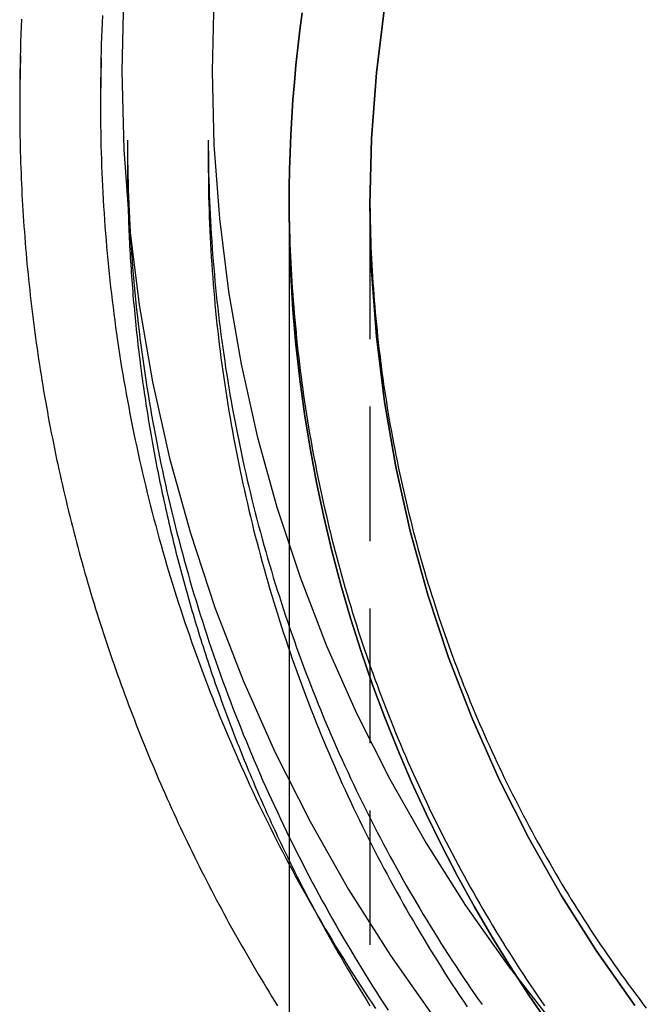
# Model space of a CAD drawing. Extents: x 41 to 266, y 19 to 270.
# Drawn here: x 203 to 214, y 222 to 240 of the extents above; entities that cross this region are included whole.
import ezdxf

# ---------------------------------------------------------------- set-up
doc = ezdxf.new("R2010")
doc.units = 0
doc.header["$LTSCALE"] = 10
doc.linetypes.add('VERDECKT', pattern=[0.375, 0.25, -0.125])
doc.layers.get('0').update_dxf_attribs({"linetype": 'CONTINUOUS'})
doc.layers.add('STEMPEL', color=3, linetype='CONTINUOUS')

# ---------------------------------------------------------------- blocks, each defined once
blk = doc.blocks.new('A$C823FA6ED')
at = {"extrusion": (-2e-16, 1, -2e-16)}
for p, q in [((-105.8036, 50.174), (-105.8036, 49.9857)), ((-103.8036, 49.3305), (-103.8036, 48.907)), ((-100.8036, 48.3556), (-100.8036, 48.1339)), ((-100.8036, 48.1339), (-100.8036, 11.684))]:
    blk.add_line(p, q, dxfattribs=at)
at = {"color": 1, "linetype": 'VERDECKT', "extrusion": (-2e-16, 1, -2e-16)}
for p, q in [((-104.3036, 50.174), (-104.3036, 49.9428)), ((-105.8036, 49.9857), (-105.8036, 49.9429)), ((-102.3036, 49.3305), (-102.3036, 48.907)), ((-99.3036, 48.3556), (-99.3036, 48.1339)), ((-99.3036, 48.1339), (-99.3036, 11.684))]:
    blk.add_line(p, q, dxfattribs=at)
for points in [[(-105.772, 51.5817, 0), (-105.778, 51.441, 0), (-105.783, 51.3003, 0), (-105.788, 51.1595, 0), (-105.792, 51.0188, 0), (-105.796, 50.878, 0), (-105.798, 50.7372, 0), (-105.801, 50.5964, 0), (-105.802, 50.4556, 0), (-105.803, 50.3148, 0), (-105.804, 50.174, 0)], [(-100.804, 48.1339, 0), (-100.802, 48.4587, 0), (-100.796, 48.7834, 0), (-100.786, 49.108, 0), (-100.772, 49.4324, 0), (-100.754, 49.7567, 0), (-100.732, 50.0807, 0), (-100.706, 50.4044, 0), (-100.676, 50.7278, 0), (-100.642, 51.0508, 0), (-100.604, 51.3734, 0), (-100.562, 51.6954, 0)], [(-100.562, 51.6954, 0), (-100.604, 51.3734, 0), (-100.642, 51.0508, 0), (-100.676, 50.7278, 0), (-100.706, 50.4044, 0), (-100.732, 50.0807, 0), (-100.754, 49.7567, 0), (-100.772, 49.4324, 0), (-100.786, 49.108, 0), (-100.796, 48.7834, 0), (-100.802, 48.4587, 0), (-100.804, 48.1339, 0)], [(-105.789, 50.9041, 0), (-105.792, 50.805, 0), (-105.794, 50.7057, 0), (-105.797, 50.6065, 0), (-105.798, 50.5073, 0), (-105.8, 50.4081, 0), (-105.801, 50.3089, 0), (-105.802, 50.2096, 0), (-105.803, 50.1104, 0), (-105.803, 50.0112, 0), (-105.803, 49.9119, 0), (-105.803, 49.8127, 0), (-105.803, 49.7135, 0), (-105.802, 49.6142, 0), (-105.801, 49.515, 0), (-105.799, 49.4158, 0), (-105.797, 49.3166, 0), (-105.795, 49.2174, 0), (-105.793, 49.1182, 0), (-105.79, 49.019, 0), (-105.787, 48.9198, 0), (-105.783, 48.8206, 0), (-105.78, 48.7214, 0), (-105.776, 48.6223, 0), (-105.771, 48.5231, 0), (-105.767, 48.424, 0), (-105.762, 48.3249, 0), (-105.756, 48.2258, 0), (-105.751, 48.1267, 0), (-105.745, 48.0277, 0), (-105.739, 47.9286, 0), (-105.732, 47.8296, 0), (-105.725, 47.7306, 0), (-105.718, 47.6316, 0), (-105.711, 47.5327, 0), (-105.703, 47.4338, 0), (-105.695, 47.3349, 0), (-105.686, 47.236, 0), (-105.678, 47.1371, 0), (-105.669, 47.0383, 0), (-105.659, 46.9395, 0), (-105.65, 46.8407, 0), (-105.64, 46.742, 0), (-105.63, 46.6433, 0), (-105.619, 46.5446, 0), (-105.608, 46.446, 0), (-105.597, 46.3474, 0), (-105.585, 46.2488, 0), (-105.574, 46.1503, 0), (-105.562, 46.0518, 0), (-105.549, 45.9533, 0), (-105.536, 45.8549, 0), (-105.523, 45.7566, 0), (-105.51, 45.6582, 0), (-105.496, 45.5599, 0), (-105.482, 45.4617, 0), (-105.468, 45.3635, 0), (-105.454, 45.2653, 0), (-105.439, 45.1672, 0), (-105.424, 45.0692, 0), (-105.408, 44.9711, 0), (-105.392, 44.8732, 0), (-105.376, 44.7753, 0), (-105.36, 44.6774, 0), (-105.343, 44.5796, 0), (-105.326, 44.4818, 0), (-105.309, 44.3841, 0), (-105.291, 44.2865, 0), (-105.273, 44.1889, 0), (-105.255, 44.0914, 0), (-105.236, 43.9939, 0), (-105.217, 43.8965, 0), (-105.198, 43.7991, 0), (-105.179, 43.7018, 0), (-105.159, 43.6046, 0), (-105.139, 43.5074, 0), (-105.118, 43.4103, 0), (-105.098, 43.3133, 0), (-105.077, 43.2163, 0), (-105.055, 43.1194, 0), (-105.034, 43.0225, 0), (-105.012, 42.9258, 0), (-104.989, 42.8291, 0), (-104.967, 42.7324, 0), (-104.944, 42.6359, 0), (-104.921, 42.5394, 0), (-104.897, 42.443, 0), (-104.874, 42.3466, 0), (-104.85, 42.2504, 0), (-104.825, 42.1542, 0), (-104.801, 42.0581, 0), (-104.776, 41.9621, 0), (-104.75, 41.8661, 0), (-104.725, 41.7702, 0), (-104.699, 41.6745, 0), (-104.673, 41.5788, 0), (-104.646, 41.4831, 0), (-104.619, 41.3876, 0), (-104.592, 41.2922, 0), (-104.565, 41.1968, 0), (-104.537, 41.1015, 0), (-104.509, 41.0063, 0), (-104.481, 40.9112, 0), (-104.452, 40.8162, 0), (-104.423, 40.7213, 0), (-104.394, 40.6265, 0), (-104.365, 40.5318, 0), (-104.335, 40.4371, 0), (-104.305, 40.3426, 0), (-104.274, 40.2481, 0), (-104.244, 40.1538, 0), (-104.213, 40.0595, 0), (-104.181, 39.9654, 0), (-104.15, 39.8713, 0), (-104.118, 39.7774, 0), (-104.086, 39.6835, 0), (-104.053, 39.5898, 0), (-104.02, 39.4962, 0), (-103.987, 39.4026, 0), (-103.954, 39.3092, 0), (-103.92, 39.2159, 0), (-103.886, 39.1226, 0), (-103.852, 39.0295, 0), (-103.817, 38.9365, 0), (-103.783, 38.8436, 0), (-103.748, 38.7509, 0), (-103.712, 38.6582, 0), (-103.676, 38.5656, 0), (-103.64, 38.4732, 0), (-103.604, 38.3808, 0), (-103.567, 38.2886, 0), (-103.531, 38.1965, 0), (-103.493, 38.1045, 0), (-103.456, 38.0127, 0), (-103.418, 37.9209, 0), (-103.38, 37.8293, 0), (-103.342, 37.7378, 0), (-103.303, 37.6464, 0), (-103.264, 37.5551, 0), (-103.225, 37.464, 0), (-103.186, 37.373, 0), (-103.146, 37.2821, 0), (-103.106, 37.1913, 0), (-103.066, 37.1007, 0), (-103.025, 37.0102, 0), (-102.984, 36.9198, 0), (-102.943, 36.8295, 0), (-102.902, 36.7394, 0), (-102.86, 36.6494, 0), (-102.818, 36.5595, 0), (-102.775, 36.4698, 0), (-102.733, 36.3802, 0), (-102.69, 36.2907, 0), (-102.647, 36.2014, 0), (-102.603, 36.1122, 0), (-102.56, 36.0232, 0), (-102.516, 35.9342, 0), (-102.471, 35.8455, 0), (-102.427, 35.7568, 0), (-102.382, 35.6683, 0), (-102.337, 35.58, 0), (-102.292, 35.4918, 0), (-102.246, 35.4037, 0), (-102.2, 35.3158, 0), (-102.154, 35.228, 0), (-102.107, 35.1404, 0), (-102.061, 35.0529, 0), (-102.014, 34.9655, 0), (-101.966, 34.8784, 0), (-101.919, 34.7913, 0), (-101.871, 34.7044, 0), (-101.823, 34.6177, 0), (-101.774, 34.5311, 0), (-101.726, 34.4447, 0), (-101.677, 34.3584, 0), (-101.628, 34.2723, 0), (-101.578, 34.1863, 0), (-101.528, 34.1005, 0), (-101.478, 34.0149, 0), (-101.428, 33.9294, 0), (-101.377, 33.844, 0), (-101.327, 33.7589, 0), (-101.275, 33.6739, 0), (-101.224, 33.589, 0), (-101.172, 33.5043, 0), (-101.121, 33.4198, 0), (-101.068, 33.3355, 0), (-101.016, 33.2513, 0)], [(-103.804, 48.907, 0), (-103.803, 48.8368, 0), (-103.803, 48.7666, 0), (-103.803, 48.6964, 0), (-103.802, 48.6262, 0), (-103.801, 48.556, 0), (-103.801, 48.4858, 0), (-103.799, 48.4156, 0), (-103.798, 48.3454, 0), (-103.797, 48.2752, 0), (-103.795, 48.205, 0), (-103.793, 48.1348, 0), (-103.791, 48.0646, 0), (-103.789, 47.9945, 0), (-103.787, 47.9243, 0), (-103.785, 47.8541, 0), (-103.782, 47.784, 0), (-103.779, 47.7138, 0), (-103.776, 47.6437, 0), (-103.773, 47.5735, 0), (-103.77, 47.5034, 0), (-103.766, 47.4333, 0), (-103.763, 47.3632, 0), (-103.759, 47.2931, 0), (-103.755, 47.223, 0), (-103.751, 47.1529, 0), (-103.747, 47.0828, 0), (-103.742, 47.0127, 0), (-103.738, 46.9427, 0), (-103.733, 46.8727, 0), (-103.728, 46.8026, 0), (-103.723, 46.7326, 0), (-103.717, 46.6626, 0), (-103.712, 46.5926, 0), (-103.706, 46.5226, 0), (-103.701, 46.4527, 0), (-103.695, 46.3827, 0), (-103.689, 46.3128, 0), (-103.682, 46.2428, 0), (-103.676, 46.1729, 0), (-103.669, 46.103, 0), (-103.662, 46.0332, 0), (-103.655, 45.9633, 0), (-103.648, 45.8935, 0), (-103.641, 45.8236, 0), (-103.634, 45.7538, 0), (-103.626, 45.684, 0), (-103.618, 45.6142, 0), (-103.61, 45.5445, 0), (-103.602, 45.4748, 0), (-103.594, 45.405, 0), (-103.585, 45.3353, 0), (-103.577, 45.2657, 0), (-103.568, 45.196, 0), (-103.559, 45.1264, 0), (-103.55, 45.0568, 0), (-103.541, 44.9872, 0), (-103.531, 44.9176, 0), (-103.522, 44.8481, 0), (-103.512, 44.7785, 0), (-103.502, 44.709, 0), (-103.492, 44.6396, 0), (-103.482, 44.5701, 0), (-103.471, 44.5007, 0), (-103.461, 44.4313, 0), (-103.45, 44.3619, 0), (-103.439, 44.2925, 0), (-103.428, 44.2232, 0), (-103.417, 44.1539, 0), (-103.405, 44.0846, 0), (-103.394, 44.0154, 0), (-103.382, 43.9462, 0), (-103.37, 43.877, 0), (-103.358, 43.8078, 0), (-103.346, 43.7387, 0), (-103.333, 43.6696, 0), (-103.321, 43.6005, 0), (-103.308, 43.5315, 0), (-103.295, 43.4625, 0), (-103.282, 43.3935, 0), (-103.269, 43.3245, 0), (-103.256, 43.2556, 0), (-103.242, 43.1867, 0), (-103.228, 43.1179, 0), (-103.214, 43.049, 0), (-103.2, 42.9803, 0), (-103.186, 42.9115, 0), (-103.172, 42.8428, 0), (-103.157, 42.7741, 0), (-103.143, 42.7054, 0), (-103.128, 42.6368, 0), (-103.113, 42.5682, 0), (-103.098, 42.4997, 0), (-103.082, 42.4312, 0), (-103.067, 42.3627, 0), (-103.051, 42.2943, 0), (-103.035, 42.2259, 0), (-103.019, 42.1575, 0), (-103.003, 42.0892, 0), (-102.987, 42.0209, 0), (-102.97, 41.9527, 0), (-102.954, 41.8845, 0), (-102.937, 41.8163, 0), (-102.92, 41.7482, 0), (-102.903, 41.6801, 0), (-102.885, 41.612, 0), (-102.868, 41.544, 0), (-102.85, 41.4761, 0), (-102.833, 41.4082, 0), (-102.815, 41.3403, 0), (-102.797, 41.2725, 0), (-102.778, 41.2047, 0), (-102.76, 41.1369, 0), (-102.741, 41.0692, 0), (-102.723, 41.0016, 0), (-102.704, 40.934, 0), (-102.685, 40.8664, 0), (-102.665, 40.7989, 0), (-102.646, 40.7314, 0), (-102.626, 40.664, 0), (-102.607, 40.5966, 0), (-102.587, 40.5293, 0), (-102.567, 40.462, 0), (-102.547, 40.3948, 0), (-102.526, 40.3276, 0), (-102.506, 40.2604, 0), (-102.485, 40.1933, 0), (-102.464, 40.1263, 0), (-102.443, 40.0593, 0), (-102.422, 39.9924, 0), (-102.401, 39.9255, 0), (-102.379, 39.8586, 0), (-102.358, 39.7919, 0), (-102.336, 39.7251, 0), (-102.314, 39.6584, 0), (-102.292, 39.5918, 0), (-102.269, 39.5252, 0), (-102.247, 39.4587, 0), (-102.224, 39.3922, 0), (-102.202, 39.3258, 0), (-102.179, 39.2595, 0), (-102.156, 39.1932, 0), (-102.132, 39.1269, 0), (-102.109, 39.0607, 0), (-102.085, 38.9946, 0), (-102.062, 38.9285, 0), (-102.038, 38.8625, 0), (-102.014, 38.7965, 0), (-101.99, 38.7306, 0), (-101.965, 38.6648, 0), (-101.941, 38.599, 0), (-101.916, 38.5332, 0), (-101.891, 38.4675, 0), (-101.866, 38.4019, 0), (-101.841, 38.3364, 0), (-101.816, 38.2709, 0), (-101.791, 38.2054, 0), (-101.765, 38.1401, 0), (-101.739, 38.0747, 0), (-101.713, 38.0095, 0), (-101.687, 37.9443, 0), (-101.661, 37.8792, 0), (-101.635, 37.8141, 0), (-101.608, 37.7491, 0), (-101.582, 37.6842, 0), (-101.555, 37.6193, 0), (-101.528, 37.5545, 0), (-101.501, 37.4897, 0), (-101.473, 37.425, 0), (-101.446, 37.3604, 0), (-101.418, 37.2959, 0), (-101.391, 37.2314, 0), (-101.363, 37.167, 0), (-101.335, 37.1026, 0), (-101.306, 37.0383, 0), (-101.278, 36.9741, 0), (-101.25, 36.9099, 0), (-101.221, 36.8459, 0), (-101.192, 36.7818, 0), (-101.163, 36.7179, 0), (-101.134, 36.654, 0), (-101.105, 36.5902, 0), (-101.075, 36.5265, 0), (-101.046, 36.4628, 0), (-101.016, 36.3992, 0), (-100.986, 36.3357, 0), (-100.956, 36.2722, 0), (-100.926, 36.2089, 0), (-100.895, 36.1455, 0), (-100.865, 36.0823, 0), (-100.834, 36.0191, 0), (-100.804, 35.956, 0)]]:
    blk.add_polyline3d(points)
at = {"color": 1}
for points in [[(-104.267, 51.6488, 0), (-104.273, 51.5148, 0), (-104.279, 51.3808, 0), (-104.284, 51.2468, 0), (-104.289, 51.1128, 0), (-104.293, 50.9788, 0), (-104.296, 50.8447, 0), (-104.299, 50.7106, 0), (-104.301, 50.5765, 0), (-104.302, 50.4425, 0), (-104.303, 50.3084, 0), (-104.304, 50.1743, 0)], [(-104.29, 50.8582, 0), (-104.293, 50.7329, 0), (-104.296, 50.6076, 0), (-104.299, 50.4823, 0), (-104.301, 50.3569, 0), (-104.302, 50.2316, 0), (-104.303, 50.1062, 0), (-104.303, 49.9808, 0), (-104.303, 49.8555, 0), (-104.303, 49.7301, 0), (-104.302, 49.6047, 0), (-104.3, 49.4794, 0), (-104.298, 49.3541, 0), (-104.295, 49.2287, 0), (-104.292, 49.1034, 0), (-104.288, 48.9781, 0), (-104.283, 48.8528, 0), (-104.279, 48.7275, 0), (-104.273, 48.6023, 0), (-104.267, 48.4771, 0), (-104.261, 48.3519, 0), (-104.254, 48.2267, 0), (-104.247, 48.1015, 0), (-104.239, 47.9764, 0), (-104.23, 47.8514, 0), (-104.221, 47.7263, 0), (-104.212, 47.6013, 0), (-104.201, 47.4764, 0), (-104.191, 47.3515, 0), (-104.18, 47.2266, 0), (-104.168, 47.1018, 0), (-104.156, 46.977, 0), (-104.143, 46.8523, 0), (-104.13, 46.7276, 0), (-104.116, 46.603, 0), (-104.102, 46.4784, 0), (-104.087, 46.3539, 0), (-104.072, 46.2295, 0), (-104.056, 46.1051, 0), (-104.04, 45.9808, 0), (-104.023, 45.8566, 0), (-104.006, 45.7325, 0), (-103.988, 45.6084, 0), (-103.97, 45.4844, 0), (-103.951, 45.3604, 0), (-103.931, 45.2366, 0), (-103.912, 45.1128, 0), (-103.891, 44.9891, 0), (-103.87, 44.8655, 0), (-103.849, 44.742, 0), (-103.827, 44.6186, 0), (-103.804, 44.4953, 0), (-103.781, 44.3721, 0), (-103.758, 44.2489, 0), (-103.734, 44.1259, 0), (-103.709, 44.003, 0), (-103.684, 43.8801, 0), (-103.659, 43.7574, 0), (-103.632, 43.6348, 0), (-103.606, 43.5123, 0), (-103.579, 43.3899, 0), (-103.551, 43.2676, 0), (-103.523, 43.1455, 0), (-103.494, 43.0234, 0), (-103.465, 42.9015, 0), (-103.436, 42.7797, 0), (-103.405, 42.6581, 0), (-103.375, 42.5365, 0), (-103.344, 42.4151, 0), (-103.312, 42.2938, 0), (-103.28, 42.1727, 0), (-103.247, 42.0517, 0), (-103.214, 41.9308, 0), (-103.18, 41.8101, 0), (-103.146, 41.6895, 0), (-103.111, 41.5691, 0), (-103.076, 41.4488, 0), (-103.04, 41.3286, 0), (-103.004, 41.2087, 0), (-102.967, 41.0888, 0), (-102.93, 40.9692, 0), (-102.892, 40.8496, 0), (-102.854, 40.7303, 0), (-102.815, 40.6111, 0), (-102.776, 40.4921, 0), (-102.736, 40.3732, 0), (-102.696, 40.2545, 0), (-102.655, 40.136, 0), (-102.614, 40.0176, 0), (-102.572, 39.8994, 0), (-102.53, 39.7814, 0), (-102.487, 39.6636, 0), (-102.444, 39.546, 0), (-102.4, 39.4285, 0), (-102.356, 39.3112, 0), (-102.311, 39.1942, 0), (-102.266, 39.0773, 0), (-102.22, 38.9605, 0), (-102.174, 38.844, 0), (-102.127, 38.7277, 0), (-102.08, 38.6116, 0), (-102.033, 38.4956, 0), (-101.984, 38.3799, 0), (-101.936, 38.2644, 0), (-101.887, 38.1491, 0), (-101.837, 38.0339, 0), (-101.787, 37.919, 0), (-101.737, 37.8043, 0), (-101.686, 37.6899, 0), (-101.634, 37.5756, 0), (-101.582, 37.4615, 0), (-101.53, 37.3477, 0), (-101.477, 37.2341, 0), (-101.424, 37.1207, 0), (-101.37, 37.0075, 0), (-101.316, 36.8945, 0), (-101.261, 36.7818, 0), (-101.206, 36.6693, 0), (-101.15, 36.5571, 0), (-101.094, 36.445, 0), (-101.037, 36.3332, 0), (-100.98, 36.2217, 0), (-100.922, 36.1104, 0), (-100.864, 35.9993, 0), (-100.806, 35.8885, 0), (-100.747, 35.7779, 0), (-100.688, 35.6675, 0), (-100.628, 35.5574, 0), (-100.567, 35.4476, 0), (-100.507, 35.338, 0), (-100.445, 35.2287, 0), (-100.384, 35.1196, 0), (-100.321, 35.0108, 0), (-100.259, 34.9022, 0), (-100.196, 34.794, 0), (-100.132, 34.6859, 0), (-100.068, 34.5782, 0), (-100.004, 34.4707, 0), (-99.9392, 34.3635, 0), (-99.8739, 34.2565, 0), (-99.8081, 34.1498, 0), (-99.742, 34.0435, 0), (-99.6753, 33.9373, 0), (-99.6083, 33.8315, 0), (-99.5407, 33.7259, 0), (-99.4728, 33.6207, 0), (-99.4044, 33.5157, 0), (-99.3356, 33.411, 0), (-99.2663, 33.3066, 0), (-99.1966, 33.2025, 0)], [(-103.804, 49.3305, 0), (-103.803, 49.199, 0), (-103.802, 49.0674, 0), (-103.801, 48.9359, 0), (-103.799, 48.8044, 0), (-103.796, 48.6729, 0), (-103.793, 48.5414, 0), (-103.789, 48.41, 0), (-103.785, 48.2785, 0), (-103.78, 48.1471, 0), (-103.774, 48.0157, 0), (-103.768, 47.8843, 0), (-103.761, 47.7529, 0), (-103.754, 47.6216, 0), (-103.746, 47.4903, 0), (-103.737, 47.3591, 0), (-103.728, 47.2279, 0), (-103.718, 47.0967, 0), (-103.708, 46.9656, 0), (-103.697, 46.8345, 0), (-103.685, 46.7035, 0), (-103.673, 46.5725, 0), (-103.661, 46.4416, 0), (-103.647, 46.3107, 0), (-103.634, 46.1799, 0), (-103.619, 46.0492, 0), (-103.604, 45.9185, 0), (-103.589, 45.7879, 0), (-103.572, 45.6574, 0), (-103.556, 45.5269, 0), (-103.538, 45.3965, 0), (-103.52, 45.2662, 0), (-103.502, 45.136, 0), (-103.483, 45.0059, 0), (-103.463, 44.8758, 0), (-103.443, 44.7458, 0), (-103.422, 44.616, 0), (-103.401, 44.4862, 0), (-103.379, 44.3565, 0), (-103.356, 44.2269, 0), (-103.333, 44.0974, 0), (-103.309, 43.968, 0), (-103.285, 43.8387, 0), (-103.26, 43.7096, 0), (-103.235, 43.5805, 0), (-103.209, 43.4516, 0), (-103.182, 43.3227, 0), (-103.155, 43.194, 0), (-103.127, 43.0654, 0), (-103.099, 42.937, 0), (-103.07, 42.8086, 0), (-103.041, 42.6804, 0), (-103.011, 42.5524, 0), (-102.98, 42.4244, 0), (-102.949, 42.2966, 0), (-102.917, 42.169, 0), (-102.885, 42.0414, 0), (-102.852, 41.9141, 0), (-102.819, 41.7868, 0), (-102.785, 41.6598, 0), (-102.75, 41.5328, 0), (-102.715, 41.4061, 0), (-102.679, 41.2795, 0), (-102.643, 41.153, 0), (-102.606, 41.0267, 0), (-102.569, 40.9006, 0), (-102.531, 40.7747, 0), (-102.492, 40.6489, 0), (-102.453, 40.5233, 0), (-102.413, 40.3978, 0), (-102.373, 40.2726, 0), (-102.332, 40.1475, 0), (-102.291, 40.0226, 0), (-102.249, 39.8979, 0), (-102.207, 39.7734, 0), (-102.163, 39.6491, 0), (-102.12, 39.525, 0), (-102.076, 39.401, 0), (-102.031, 39.2773, 0), (-101.986, 39.1538, 0), (-101.94, 39.0305, 0), (-101.893, 38.9074, 0), (-101.846, 38.7844, 0), (-101.799, 38.6617, 0), (-101.751, 38.5393, 0), (-101.702, 38.417, 0), (-101.653, 38.2949, 0), (-101.603, 38.1731, 0), (-101.553, 38.0515, 0), (-101.502, 37.9301, 0), (-101.451, 37.809, 0), (-101.399, 37.688, 0), (-101.347, 37.5673, 0), (-101.294, 37.4469, 0), (-101.24, 37.3266, 0), (-101.186, 37.2067, 0), (-101.132, 37.0869, 0), (-101.077, 36.9674, 0), (-101.021, 36.8482, 0), (-100.965, 36.7291, 0), (-100.908, 36.6104, 0), (-100.851, 36.4919, 0), (-100.793, 36.3736, 0), (-100.735, 36.2556, 0), (-100.676, 36.1379, 0), (-100.617, 36.0204, 0), (-100.557, 35.9032, 0), (-100.497, 35.7863, 0), (-100.436, 35.6696, 0), (-100.374, 35.5532, 0), (-100.313, 35.4371, 0), (-100.25, 35.3212, 0), (-100.187, 35.2056, 0), (-100.124, 35.0903, 0), (-100.06, 34.9753, 0), (-99.9952, 34.8606, 0), (-99.9302, 34.7462, 0), (-99.8646, 34.632, 0), (-99.7986, 34.5181, 0), (-99.7321, 34.4046, 0), (-99.665, 34.2913, 0), (-99.5975, 34.1783, 0), (-99.5294, 34.0657, 0), (-99.4609, 33.9533, 0), (-99.3918, 33.8413, 0), (-99.3223, 33.7295, 0), (-99.2522, 33.6181, 0), (-99.1817, 33.507, 0), (-99.1106, 33.3961, 0), (-99.0391, 33.2856, 0), (-98.9671, 33.1755, 0)], [(-102.304, 49.3305, 0), (-102.303, 49.2057, 0), (-102.302, 49.0809, 0), (-102.301, 48.956, 0), (-102.299, 48.8313, 0), (-102.297, 48.7065, 0), (-102.293, 48.5817, 0), (-102.29, 48.4569, 0), (-102.286, 48.3322, 0), (-102.281, 48.2075, 0), (-102.275, 48.0828, 0), (-102.27, 47.9581, 0), (-102.263, 47.8334, 0), (-102.256, 47.7088, 0), (-102.249, 47.5842, 0), (-102.24, 47.4597, 0), (-102.232, 47.3352, 0), (-102.223, 47.2107, 0), (-102.213, 47.0863, 0), (-102.202, 46.9619, 0), (-102.191, 46.8376, 0), (-102.18, 46.7133, 0), (-102.168, 46.589, 0), (-102.155, 46.4649, 0), (-102.142, 46.3407, 0), (-102.129, 46.2167, 0), (-102.114, 46.0927, 0), (-102.1, 45.9687, 0), (-102.084, 45.8448, 0), (-102.068, 45.721, 0), (-102.052, 45.5973, 0), (-102.035, 45.4736, 0), (-102.017, 45.3501, 0), (-101.999, 45.2266, 0), (-101.981, 45.1031, 0), (-101.961, 44.9798, 0), (-101.942, 44.8566, 0), (-101.921, 44.7334, 0), (-101.901, 44.6103, 0), (-101.879, 44.4873, 0), (-101.857, 44.3645, 0), (-101.835, 44.2417, 0), (-101.812, 44.119, 0), (-101.788, 43.9964, 0), (-101.764, 43.8739, 0), (-101.739, 43.7516, 0), (-101.714, 43.6293, 0), (-101.688, 43.5072, 0), (-101.662, 43.3851, 0), (-101.635, 43.2632, 0), (-101.608, 43.1414, 0), (-101.58, 43.0198, 0), (-101.551, 42.8982, 0), (-101.522, 42.7768, 0), (-101.493, 42.6556, 0), (-101.463, 42.5344, 0), (-101.432, 42.4134, 0), (-101.401, 42.2925, 0), (-101.369, 42.1718, 0), (-101.337, 42.0512, 0), (-101.304, 41.9307, 0), (-101.271, 41.8104, 0), (-101.237, 41.6903, 0), (-101.202, 41.5703, 0), (-101.167, 41.4504, 0), (-101.132, 41.3308, 0), (-101.096, 41.2112, 0), (-101.059, 41.0919, 0), (-101.022, 40.9727, 0), (-100.984, 40.8536, 0), (-100.946, 40.7348, 0), (-100.907, 40.6161, 0), (-100.868, 40.4976, 0), (-100.828, 40.3792, 0), (-100.788, 40.2611, 0), (-100.747, 40.1431, 0), (-100.706, 40.0253, 0), (-100.664, 39.9077, 0), (-100.621, 39.7903, 0), (-100.578, 39.673, 0), (-100.535, 39.556, 0), (-100.491, 39.4392, 0), (-100.446, 39.3225, 0), (-100.401, 39.2061, 0), (-100.356, 39.0898, 0), (-100.309, 38.9738, 0), (-100.263, 38.858, 0), (-100.216, 38.7424, 0), (-100.168, 38.627, 0), (-100.12, 38.5118, 0), (-100.071, 38.3968, 0), (-100.022, 38.282, 0), (-99.9721, 38.1675, 0), (-99.9219, 38.0532, 0), (-99.8711, 37.9391, 0), (-99.8199, 37.8252, 0), (-99.7681, 37.7116, 0), (-99.7158, 37.5981, 0), (-99.663, 37.485, 0), (-99.6097, 37.372, 0), (-99.556, 37.2593, 0), (-99.5017, 37.1469, 0), (-99.4469, 37.0346, 0), (-99.3916, 36.9227, 0), (-99.3358, 36.8109, 0), (-99.2795, 36.6994, 0), (-99.2227, 36.5882, 0), (-99.1654, 36.4772, 0), (-99.1076, 36.3665, 0), (-99.0493, 36.256, 0), (-98.9906, 36.1458, 0), (-98.9313, 36.0359, 0), (-98.8716, 35.9262, 0), (-98.8113, 35.8168, 0), (-98.7506, 35.7076, 0), (-98.6894, 35.5987, 0), (-98.6277, 35.4901, 0), (-98.5655, 35.3818, 0), (-98.5029, 35.2737, 0), (-98.4397, 35.166, 0), (-98.3761, 35.0585, 0), (-98.312, 34.9513, 0), (-98.2474, 34.8443, 0), (-98.1824, 34.7377, 0), (-98.1168, 34.6313, 0), (-98.0508, 34.5253, 0), (-97.9843, 34.4195, 0), (-97.9174, 34.3141, 0), (-97.8499, 34.2089, 0), (-97.782, 34.104, 0), (-97.7137, 33.9995, 0), (-97.6448, 33.8952, 0), (-97.5755, 33.7913, 0), (-97.5058, 33.6877, 0), (-97.4355, 33.5843, 0), (-97.3648, 33.4813, 0), (-97.2937, 33.3786, 0), (-97.2221, 33.2763, 0)], [(-102.304, 48.907, 0), (-102.303, 48.7819, 0), (-102.302, 48.6568, 0), (-102.301, 48.5318, 0), (-102.299, 48.4067, 0), (-102.297, 48.2816, 0), (-102.293, 48.1566, 0), (-102.29, 48.0316, 0), (-102.286, 47.9065, 0), (-102.281, 47.7816, 0), (-102.275, 47.6566, 0), (-102.27, 47.5316, 0), (-102.263, 47.4067, 0), (-102.256, 47.2818, 0), (-102.248, 47.157, 0), (-102.24, 47.0322, 0), (-102.232, 46.9074, 0), (-102.222, 46.7827, 0), (-102.213, 46.658, 0), (-102.202, 46.5333, 0), (-102.191, 46.4087, 0), (-102.18, 46.2842, 0), (-102.168, 46.1597, 0), (-102.155, 46.0352, 0), (-102.142, 45.9108, 0), (-102.128, 45.7865, 0), (-102.114, 45.6622, 0), (-102.099, 45.538, 0), (-102.084, 45.4139, 0), (-102.068, 45.2898, 0), (-102.051, 45.1658, 0), (-102.034, 45.0419, 0), (-102.017, 44.9181, 0), (-101.999, 44.7943, 0), (-101.98, 44.6706, 0), (-101.961, 44.547, 0), (-101.941, 44.4235, 0), (-101.921, 44.3001, 0), (-101.9, 44.1768, 0), (-101.878, 44.0536, 0), (-101.856, 43.9304, 0), (-101.834, 43.8074, 0), (-101.811, 43.6844, 0), (-101.787, 43.5616, 0), (-101.763, 43.4389, 0), (-101.738, 43.3163, 0), (-101.713, 43.1938, 0), (-101.687, 43.0714, 0), (-101.661, 42.9491, 0), (-101.634, 42.827, 0), (-101.606, 42.7049, 0), (-101.578, 42.583, 0), (-101.55, 42.4612, 0), (-101.521, 42.3396, 0), (-101.491, 42.2181, 0), (-101.461, 42.0967, 0), (-101.43, 41.9754, 0), (-101.399, 41.8543, 0), (-101.367, 41.7333, 0), (-101.335, 41.6125, 0), (-101.302, 41.4918, 0), (-101.268, 41.3713, 0), (-101.234, 41.2509, 0), (-101.2, 41.1307, 0), (-101.165, 41.0106, 0), (-101.129, 40.8907, 0), (-101.093, 40.7709, 0), (-101.057, 40.6514, 0), (-101.019, 40.5319, 0), (-100.982, 40.4127, 0), (-100.943, 40.2936, 0), (-100.905, 40.1747, 0), (-100.865, 40.0559, 0), (-100.825, 39.9374, 0), (-100.785, 39.819, 0), (-100.744, 39.7008, 0), (-100.703, 39.5828, 0), (-100.661, 39.465, 0), (-100.618, 39.3474, 0), (-100.575, 39.2299, 0), (-100.531, 39.1127, 0), (-100.487, 38.9957, 0), (-100.443, 38.8788, 0), (-100.398, 38.7622, 0), (-100.352, 38.6457, 0), (-100.306, 38.5295, 0), (-100.259, 38.4135, 0), (-100.212, 38.2977, 0), (-100.164, 38.1821, 0), (-100.116, 38.0667, 0), (-100.067, 37.9515, 0), (-100.018, 37.8366, 0), (-99.9677, 37.7218, 0), (-99.9174, 37.6073, 0), (-99.8666, 37.493, 0), (-99.8152, 37.379, 0), (-99.7633, 37.2652, 0), (-99.711, 37.1516, 0), (-99.6581, 37.0382, 0), (-99.6047, 36.9251, 0), (-99.5509, 36.8122, 0), (-99.4965, 36.6996, 0), (-99.4416, 36.5872, 0), (-99.3862, 36.475, 0), (-99.3303, 36.3631, 0), (-99.274, 36.2515, 0), (-99.2171, 36.1401, 0), (-99.1597, 36.0289, 0), (-99.1018, 35.918, 0), (-99.0435, 35.8074, 0), (-98.9846, 35.697, 0), (-98.9253, 35.5869, 0), (-98.8655, 35.4771, 0), (-98.8051, 35.3675, 0), (-98.7443, 35.2582, 0), (-98.683, 35.1492, 0), (-98.6213, 35.0404, 0), (-98.559, 34.9319, 0), (-98.4963, 34.8237, 0), (-98.433, 34.7158, 0), (-98.3693, 34.6082, 0), (-98.3051, 34.5008, 0), (-98.2405, 34.3938, 0), (-98.1753, 34.287, 0), (-98.1097, 34.1805, 0), (-98.0436, 34.0743, 0), (-97.9771, 33.9684, 0), (-97.91, 33.8628, 0), (-97.8425, 33.7576, 0), (-97.7745, 33.6526, 0), (-97.7061, 33.5479, 0), (-97.6372, 33.4435, 0), (-97.5678, 33.3394, 0), (-97.4979, 33.2357, 0)], [(-100.804, 48.3556, 0), (-100.803, 48.2374, 0), (-100.802, 48.1193, 0), (-100.801, 48.0011, 0), (-100.799, 47.883, 0), (-100.797, 47.7648, 0), (-100.794, 47.6467, 0), (-100.791, 47.5286, 0), (-100.787, 47.4105, 0), (-100.782, 47.2924, 0), (-100.777, 47.1744, 0), (-100.771, 47.0563, 0), (-100.765, 46.9383, 0), (-100.759, 46.8204, 0), (-100.751, 46.7024, 0), (-100.744, 46.5845, 0), (-100.736, 46.4666, 0), (-100.727, 46.3488, 0), (-100.718, 46.231, 0), (-100.708, 46.1132, 0), (-100.697, 45.9955, 0), (-100.687, 45.8779, 0), (-100.675, 45.7602, 0), (-100.663, 45.6427, 0), (-100.651, 45.5252, 0), (-100.638, 45.4077, 0), (-100.624, 45.2903, 0), (-100.61, 45.173, 0), (-100.596, 45.0557, 0), (-100.581, 44.9385, 0), (-100.565, 44.8214, 0), (-100.549, 44.7043, 0), (-100.533, 44.5873, 0), (-100.515, 44.4704, 0), (-100.498, 44.3535, 0), (-100.48, 44.2368, 0), (-100.461, 44.1201, 0), (-100.442, 44.0035, 0), (-100.422, 43.887, 0), (-100.402, 43.7706, 0), (-100.381, 43.6542, 0), (-100.36, 43.538, 0), (-100.338, 43.4218, 0), (-100.316, 43.3058, 0), (-100.293, 43.1899, 0), (-100.269, 43.074, 0), (-100.245, 42.9583, 0), (-100.221, 42.8426, 0), (-100.196, 42.7271, 0), (-100.171, 42.6117, 0), (-100.145, 42.4964, 0), (-100.118, 42.3812, 0), (-100.091, 42.2662, 0), (-100.064, 42.1512, 0), (-100.036, 42.0364, 0), (-100.007, 41.9217, 0), (-99.9784, 41.8072, 0), (-99.9489, 41.6927, 0), (-99.9188, 41.5784, 0), (-99.8883, 41.4643, 0), (-99.8572, 41.3503, 0), (-99.8256, 41.2364, 0), (-99.7935, 41.1226, 0), (-99.7609, 41.009, 0), (-99.7278, 40.8956, 0), (-99.6942, 40.7823, 0), (-99.6601, 40.6691, 0), (-99.6255, 40.5561, 0), (-99.5903, 40.4433, 0), (-99.5547, 40.3306, 0), (-99.5185, 40.2181, 0), (-99.4818, 40.1057, 0), (-99.4447, 39.9935, 0), (-99.407, 39.8815, 0), (-99.3688, 39.7696, 0), (-99.3301, 39.6579, 0), (-99.2909, 39.5464, 0), (-99.2512, 39.4351, 0), (-99.2111, 39.3239, 0), (-99.1704, 39.213, 0), (-99.1292, 39.1022, 0), (-99.0875, 38.9916, 0), (-99.0453, 38.8811, 0), (-99.0026, 38.7709, 0), (-98.9595, 38.6609, 0), (-98.9158, 38.551, 0), (-98.8717, 38.4414, 0), (-98.827, 38.3319, 0), (-98.7819, 38.2227, 0), (-98.7363, 38.1136, 0), (-98.6901, 38.0048, 0), (-98.6435, 37.8961, 0), (-98.5965, 37.7877, 0), (-98.5489, 37.6795, 0), (-98.5009, 37.5715, 0), (-98.4523, 37.4637, 0), (-98.4033, 37.3561, 0), (-98.3538, 37.2488, 0), (-98.3038, 37.1416, 0), (-98.2534, 37.0347, 0), (-98.2025, 36.928, 0), (-98.1511, 36.8216, 0), (-98.0992, 36.7153, 0), (-98.0469, 36.6093, 0), (-97.994, 36.5035, 0), (-97.9408, 36.398, 0), (-97.887, 36.2927, 0), (-97.8328, 36.1877, 0), (-97.7781, 36.0828, 0), (-97.7229, 35.9783, 0), (-97.6673, 35.8739, 0), (-97.6112, 35.7699, 0), (-97.5546, 35.666, 0), (-97.4976, 35.5625, 0), (-97.4401, 35.4591, 0), (-97.3822, 35.3561, 0), (-97.3238, 35.2533, 0), (-97.2649, 35.1507, 0), (-97.2056, 35.0484, 0), (-97.1458, 34.9464, 0), (-97.0856, 34.8446, 0), (-97.0249, 34.7432, 0), (-96.9638, 34.6419, 0), (-96.9022, 34.541, 0), (-96.8402, 34.4403, 0), (-96.7777, 34.3399, 0), (-96.7148, 34.2398, 0), (-96.6514, 34.14, 0), (-96.5876, 34.0405, 0), (-96.5233, 33.9412, 0), (-96.4586, 33.8422, 0), (-96.3934, 33.7435, 0), (-96.3278, 33.6451, 0), (-96.2618, 33.547, 0), (-96.1953, 33.4492, 0), (-96.1284, 33.3517, 0), (-96.061, 33.2545, 0)], [(-99.3036, 48.3556, 0), (-99.3033, 48.2442, 0), (-99.3026, 48.1327, 0), (-99.3013, 48.0213, 0), (-99.2995, 47.9098, 0), (-99.2973, 47.7984, 0), (-99.2945, 47.687, 0), (-99.2913, 47.5756, 0), (-99.2875, 47.4642, 0), (-99.2832, 47.3528, 0), (-99.2785, 47.2415, 0), (-99.2732, 47.1302, 0), (-99.2675, 47.0189, 0), (-99.2612, 46.9076, 0), (-99.2544, 46.7963, 0), (-99.2472, 46.6851, 0), (-99.2394, 46.5739, 0), (-99.2312, 46.4628, 0), (-99.2224, 46.3517, 0), (-99.2132, 46.2406, 0), (-99.2034, 46.1296, 0), (-99.1932, 46.0186, 0), (-99.1825, 45.9077, 0), (-99.1713, 45.7968, 0), (-99.1595, 45.686, 0), (-99.1473, 45.5752, 0), (-99.1346, 45.4644, 0), (-99.1214, 45.3538, 0), (-99.1077, 45.2432, 0), (-99.0935, 45.1326, 0), (-99.0788, 45.0221, 0), (-99.0637, 44.9117, 0), (-99.048, 44.8014, 0), (-99.0318, 44.6911, 0), (-99.0152, 44.5809, 0), (-98.998, 44.4707, 0), (-98.9804, 44.3607, 0), (-98.9623, 44.2507, 0), (-98.9437, 44.1408, 0), (-98.9246, 44.031, 0), (-98.905, 43.9213, 0), (-98.8849, 43.8116, 0), (-98.8643, 43.7021, 0), (-98.8433, 43.5926, 0), (-98.8217, 43.4833, 0), (-98.7997, 43.374, 0), (-98.7772, 43.2649, 0), (-98.7542, 43.1558, 0), (-98.7307, 43.0468, 0), (-98.7067, 42.938, 0), (-98.6822, 42.8292, 0), (-98.6573, 42.7206, 0), (-98.6318, 42.6121, 0), (-98.6059, 42.5037, 0), (-98.5795, 42.3954, 0), (-98.5526, 42.2872, 0), (-98.5253, 42.1791, 0), (-98.4974, 42.0712, 0), (-98.4691, 41.9634, 0), (-98.4402, 41.8557, 0), (-98.4109, 41.7482, 0), (-98.3812, 41.6407, 0), (-98.3509, 41.5334, 0), (-98.3202, 41.4263, 0), (-98.2889, 41.3193, 0), (-98.2572, 41.2124, 0), (-98.225, 41.1057, 0), (-98.1924, 40.9991, 0), (-98.1592, 40.8927, 0), (-98.1256, 40.7864, 0), (-98.0915, 40.6802, 0), (-98.0569, 40.5743, 0), (-98.0218, 40.4684, 0), (-97.9863, 40.3628, 0), (-97.9503, 40.2573, 0), (-97.9138, 40.1519, 0), (-97.8768, 40.0467, 0), (-97.8394, 39.9417, 0), (-97.8015, 39.8369, 0), (-97.7631, 39.7322, 0), (-97.7243, 39.6277, 0), (-97.6849, 39.5234, 0), (-97.6452, 39.4192, 0), (-97.6049, 39.3153, 0), (-97.5642, 39.2115, 0), (-97.523, 39.1079, 0), (-97.4814, 39.0044, 0), (-97.4392, 38.9012, 0), (-97.3967, 38.7981, 0), (-97.3536, 38.6953, 0), (-97.3101, 38.5926, 0), (-97.2662, 38.4901, 0), (-97.2218, 38.3879, 0), (-97.1769, 38.2858, 0), (-97.1316, 38.1839, 0), (-97.0858, 38.0822, 0), (-97.0396, 37.9808, 0), (-96.9929, 37.8795, 0), (-96.9458, 37.7784, 0), (-96.8982, 37.6776, 0), (-96.8502, 37.577, 0), (-96.8017, 37.4765, 0), (-96.7527, 37.3763, 0), (-96.7034, 37.2763, 0), (-96.6536, 37.1766, 0), (-96.6033, 37.077, 0), (-96.5526, 36.9777, 0), (-96.5014, 36.8786, 0), (-96.4498, 36.7797, 0), (-96.3978, 36.6811, 0), (-96.3453, 36.5827, 0), (-96.2924, 36.4845, 0), (-96.2391, 36.3866, 0), (-96.1853, 36.2889, 0), (-96.1311, 36.1914, 0), (-96.0764, 36.0942, 0), (-96.0213, 35.9972, 0), (-95.9658, 35.9005, 0), (-95.9098, 35.804, 0), (-95.8535, 35.7078, 0), (-95.7967, 35.6118, 0), (-95.7394, 35.5161, 0), (-95.6818, 35.4206, 0), (-95.6237, 35.3254, 0), (-95.5651, 35.2304, 0), (-95.5062, 35.1357, 0), (-95.4468, 35.0413, 0), (-95.3871, 34.9471, 0), (-95.3269, 34.8532, 0), (-95.2662, 34.7596, 0), (-95.2052, 34.6662, 0), (-95.1437, 34.5731, 0), (-95.0818, 34.4803, 0), (-95.0195, 34.3878, 0), (-94.9568, 34.2955, 0), (-94.8937, 34.2036, 0), (-94.8302, 34.1119, 0), (-94.7662, 34.0205, 0), (-94.7019, 33.9293, 0), (-94.6371, 33.8385, 0), (-94.5719, 33.748, 0), (-94.5063, 33.6577, 0), (-94.4403, 33.5678, 0), (-94.3739, 33.4781, 0), (-94.3071, 33.3887, 0), (-94.2399, 33.2997, 0), (-94.1723, 33.2109, 0)], [(-100.804, 35.956, 0), (-100.753, 35.8533, 0), (-100.702, 35.7508, 0), (-100.651, 35.6485, 0), (-100.599, 35.5463, 0), (-100.547, 35.4444, 0), (-100.494, 35.3427, 0), (-100.441, 35.2411, 0), (-100.388, 35.1398, 0), (-100.334, 35.0387, 0), (-100.28, 34.9378, 0), (-100.226, 34.8371, 0), (-100.171, 34.7367, 0), (-100.116, 34.6364, 0), (-100.06, 34.5364, 0), (-100.004, 34.4365, 0), (-99.9475, 34.3369, 0), (-99.8907, 34.2375, 0), (-99.8335, 34.1384, 0), (-99.7759, 34.0394, 0), (-99.7179, 33.9407, 0), (-99.6596, 33.8422, 0), (-99.6008, 33.7439, 0), (-99.5417, 33.6459, 0), (-99.4822, 33.5481, 0), (-99.4223, 33.4505, 0), (-99.3621, 33.3532, 0), (-99.3015, 33.2561, 0)]]:
    blk.add_polyline3d(points, dxfattribs=at)
at = {"color": 1, "linetype": 'VERDECKT'}
for points in [[(-103.874, 52.0634, 0), (-103.91, 50.6127, 0), (-103.874, 49.162, 0), (-103.767, 47.7148, 0), (-103.589, 46.2745, 0), (-103.341, 44.8447, 0), (-103.023, 43.4288, 0), (-102.635, 42.0302, 0), (-102.179, 40.6523, 0), (-101.656, 39.2984, 0), (-101.067, 37.9717, 0), (-100.414, 36.6755, 0), (-99.6978, 35.4129, 0), (-98.9203, 34.1868, 0), (-98.0836, 33.0004, 0)], [(-102.199, 51.9812, 0), (-102.233, 50.6127, 0), (-102.199, 49.2442, 0), (-102.098, 47.8789, 0), (-101.93, 46.5203, 0), (-101.696, 45.1715, 0), (-101.396, 43.8358, 0), (-101.03, 42.5165, 0), (-100.6, 41.2166, 0), (-100.107, 39.9394, 0), (-99.5511, 38.6879, 0), (-98.9348, 37.4651, 0), (-98.2591, 36.274, 0), (-97.5257, 35.1174, 0), (-96.7364, 33.9982, 0), (-95.893, 32.919, 0)], [(-99.033, 51.7972, 0), (-99.1832, 50.581, 0), (-99.2735, 49.3589, 0), (-99.3036, 48.1339, 0), (-99.2735, 46.9089, 0), (-99.1832, 45.6869, 0), (-99.033, 44.4707, 0), (-98.8232, 43.2634, 0), (-98.5543, 42.0678, 0), (-98.2271, 40.8868, 0), (-97.8422, 39.7232, 0), (-97.4006, 38.58, 0), (-96.9033, 37.4597, 0), (-96.3516, 36.3652, 0), (-95.7468, 35.299, 0), (-95.0903, 34.2637, 0), (-94.3838, 33.2619, 0)], [(-94.3838, 33.2619, 0), (-95.0903, 34.2637, 0), (-95.7468, 35.299, 0), (-96.3516, 36.3652, 0), (-96.9033, 37.4597, 0), (-97.4006, 38.58, 0), (-97.8422, 39.7232, 0), (-98.2271, 40.8868, 0), (-98.5543, 42.0678, 0), (-98.8232, 43.2634, 0), (-99.033, 44.4707, 0), (-99.1832, 45.6869, 0), (-99.2735, 46.9089, 0), (-99.3036, 48.1339, 0), (-99.2735, 49.3589, 0), (-99.1832, 50.581, 0), (-99.033, 51.7972, 0)], [(-105.789, 50.9041, 0), (-105.789, 50.8966, 0), (-105.789, 50.8891, 0), (-105.79, 50.8816, 0), (-105.79, 50.8741, 0), (-105.79, 50.8666, 0), (-105.79, 50.8591, 0), (-105.79, 50.8516, 0), (-105.791, 50.8441, 0), (-105.791, 50.8366, 0), (-105.791, 50.8291, 0), (-105.791, 50.8216, 0), (-105.791, 50.8141, 0), (-105.792, 50.8065, 0), (-105.792, 50.799, 0), (-105.792, 50.7915, 0), (-105.792, 50.784, 0), (-105.793, 50.7765, 0), (-105.793, 50.769, 0), (-105.793, 50.7615, 0), (-105.793, 50.754, 0), (-105.793, 50.7465, 0), (-105.793, 50.739, 0), (-105.794, 50.7315, 0), (-105.794, 50.724, 0), (-105.794, 50.7164, 0), (-105.794, 50.7089, 0), (-105.794, 50.7014, 0), (-105.795, 50.6939, 0), (-105.795, 50.6864, 0), (-105.795, 50.6789, 0), (-105.795, 50.6714, 0), (-105.795, 50.6639, 0), (-105.795, 50.6564, 0), (-105.796, 50.6489, 0), (-105.796, 50.6414, 0), (-105.796, 50.6339, 0), (-105.796, 50.6263, 0), (-105.796, 50.6188, 0), (-105.796, 50.6113, 0), (-105.797, 50.6038, 0), (-105.797, 50.5963, 0), (-105.797, 50.5888, 0), (-105.797, 50.5813, 0), (-105.797, 50.5738, 0), (-105.797, 50.5663, 0), (-105.798, 50.5588, 0), (-105.798, 50.5513, 0), (-105.798, 50.5437, 0), (-105.798, 50.5362, 0), (-105.798, 50.5287, 0), (-105.798, 50.5212, 0), (-105.798, 50.5137, 0), (-105.799, 50.5062, 0), (-105.799, 50.4987, 0), (-105.799, 50.4912, 0), (-105.799, 50.4837, 0), (-105.799, 50.4762, 0), (-105.799, 50.4686, 0), (-105.799, 50.4611, 0), (-105.799, 50.4536, 0), (-105.8, 50.4461, 0), (-105.8, 50.4386, 0), (-105.8, 50.4311, 0), (-105.8, 50.4236, 0), (-105.8, 50.4161, 0), (-105.8, 50.4086, 0), (-105.8, 50.4011, 0), (-105.8, 50.3935, 0), (-105.8, 50.386, 0), (-105.801, 50.3785, 0), (-105.801, 50.371, 0), (-105.801, 50.3635, 0), (-105.801, 50.356, 0), (-105.801, 50.3485, 0), (-105.801, 50.341, 0), (-105.801, 50.3335, 0), (-105.801, 50.326, 0), (-105.801, 50.3184, 0), (-105.801, 50.3109, 0), (-105.801, 50.3034, 0), (-105.802, 50.2959, 0), (-105.802, 50.2884, 0), (-105.802, 50.2809, 0), (-105.802, 50.2734, 0), (-105.802, 50.2659, 0), (-105.802, 50.2584, 0), (-105.802, 50.2509, 0), (-105.802, 50.2433, 0), (-105.802, 50.2358, 0), (-105.802, 50.2283, 0), (-105.802, 50.2208, 0), (-105.802, 50.2133, 0), (-105.802, 50.2058, 0), (-105.803, 50.1983, 0), (-105.803, 50.1908, 0), (-105.803, 50.1833, 0), (-105.803, 50.1757, 0), (-105.803, 50.1682, 0), (-105.803, 50.1607, 0), (-105.803, 50.1532, 0), (-105.803, 50.1457, 0), (-105.803, 50.1382, 0), (-105.803, 50.1307, 0), (-105.803, 50.1232, 0), (-105.803, 50.1157, 0), (-105.803, 50.1082, 0), (-105.803, 50.1006, 0), (-105.803, 50.0931, 0), (-105.803, 50.0856, 0), (-105.803, 50.0781, 0), (-105.803, 50.0706, 0), (-105.803, 50.0631, 0), (-105.803, 50.0556, 0), (-105.803, 50.0481, 0), (-105.803, 50.0406, 0), (-105.803, 50.033, 0), (-105.803, 50.0255, 0), (-105.803, 50.018, 0), (-105.803, 50.0105, 0), (-105.804, 50.003, 0), (-105.804, 49.9955, 0), (-105.804, 49.988, 0), (-105.804, 49.9805, 0), (-105.804, 49.973, 0), (-105.804, 49.9654, 0), (-105.804, 49.9579, 0), (-105.804, 49.9504, 0), (-105.804, 49.9429, 0)], [(-104.29, 50.8582, 0), (-104.29, 50.8511, 0), (-104.29, 50.8439, 0), (-104.29, 50.8368, 0), (-104.29, 50.8296, 0), (-104.291, 50.8225, 0), (-104.291, 50.8153, 0), (-104.291, 50.8082, 0), (-104.291, 50.801, 0), (-104.291, 50.7939, 0), (-104.292, 50.7867, 0), (-104.292, 50.7796, 0), (-104.292, 50.7724, 0), (-104.292, 50.7653, 0), (-104.292, 50.7581, 0), (-104.293, 50.751, 0), (-104.293, 50.7438, 0), (-104.293, 50.7367, 0), (-104.293, 50.7295, 0), (-104.293, 50.7224, 0), (-104.294, 50.7152, 0), (-104.294, 50.7081, 0), (-104.294, 50.7009, 0), (-104.294, 50.6938, 0), (-104.294, 50.6866, 0), (-104.294, 50.6795, 0), (-104.295, 50.6723, 0), (-104.295, 50.6652, 0), (-104.295, 50.658, 0), (-104.295, 50.6509, 0), (-104.295, 50.6437, 0), (-104.296, 50.6366, 0), (-104.296, 50.6294, 0), (-104.296, 50.6223, 0), (-104.296, 50.6151, 0), (-104.296, 50.608, 0), (-104.296, 50.6008, 0), (-104.296, 50.5937, 0), (-104.297, 50.5865, 0), (-104.297, 50.5794, 0), (-104.297, 50.5722, 0), (-104.297, 50.5651, 0), (-104.297, 50.5579, 0), (-104.297, 50.5508, 0), (-104.298, 50.5436, 0), (-104.298, 50.5365, 0), (-104.298, 50.5293, 0), (-104.298, 50.5222, 0), (-104.298, 50.515, 0), (-104.298, 50.5079, 0), (-104.298, 50.5007, 0), (-104.298, 50.4936, 0), (-104.299, 50.4864, 0), (-104.299, 50.4792, 0), (-104.299, 50.4721, 0), (-104.299, 50.4649, 0), (-104.299, 50.4578, 0), (-104.299, 50.4506, 0), (-104.299, 50.4435, 0), (-104.299, 50.4363, 0), (-104.3, 50.4292, 0), (-104.3, 50.422, 0), (-104.3, 50.4149, 0), (-104.3, 50.4077, 0), (-104.3, 50.4006, 0), (-104.3, 50.3934, 0), (-104.3, 50.3863, 0), (-104.3, 50.3791, 0), (-104.3, 50.372, 0), (-104.301, 50.3648, 0), (-104.301, 50.3577, 0), (-104.301, 50.3505, 0), (-104.301, 50.3434, 0), (-104.301, 50.3362, 0), (-104.301, 50.329, 0), (-104.301, 50.3219, 0), (-104.301, 50.3147, 0), (-104.301, 50.3076, 0), (-104.301, 50.3004, 0), (-104.302, 50.2933, 0), (-104.302, 50.2861, 0), (-104.302, 50.279, 0), (-104.302, 50.2718, 0), (-104.302, 50.2647, 0), (-104.302, 50.2575, 0), (-104.302, 50.2504, 0), (-104.302, 50.2432, 0), (-104.302, 50.2361, 0), (-104.302, 50.2289, 0), (-104.302, 50.2218, 0), (-104.302, 50.2146, 0), (-104.302, 50.2075, 0), (-104.302, 50.2003, 0), (-104.303, 50.1931, 0), (-104.303, 50.186, 0), (-104.303, 50.1788, 0), (-104.303, 50.1717, 0), (-104.303, 50.1645, 0), (-104.303, 50.1574, 0), (-104.303, 50.1502, 0), (-104.303, 50.1431, 0), (-104.303, 50.1359, 0), (-104.303, 50.1288, 0), (-104.303, 50.1216, 0), (-104.303, 50.1145, 0), (-104.303, 50.1073, 0), (-104.303, 50.1002, 0), (-104.303, 50.093, 0), (-104.303, 50.0859, 0), (-104.303, 50.0787, 0), (-104.303, 50.0715, 0), (-104.303, 50.0644, 0), (-104.303, 50.0572, 0), (-104.303, 50.0501, 0), (-104.303, 50.0429, 0), (-104.303, 50.0358, 0), (-104.303, 50.0286, 0), (-104.303, 50.0215, 0), (-104.303, 50.0143, 0), (-104.303, 50.0072, 0), (-104.304, 50, 0), (-104.304, 49.9929, 0), (-104.304, 49.9857, 0), (-104.304, 49.9786, 0), (-104.304, 49.9714, 0), (-104.304, 49.9643, 0), (-104.304, 49.9571, 0), (-104.304, 49.9499, 0), (-104.304, 49.9428, 0)], [(-104.304, 50.1743, 0), (-104.304, 50.1743, 0), (-104.304, 50.1743, 0), (-104.304, 50.1743, 0), (-104.304, 50.1743, 0), (-104.304, 50.1743, 0), (-104.304, 50.1743, 0), (-104.304, 50.1743, 0), (-104.304, 50.1743, 0), (-104.304, 50.1743, 0), (-104.304, 50.1743, 0), (-104.304, 50.1743, 0), (-104.304, 50.1743, 0), (-104.304, 50.1743, 0), (-104.304, 50.1743, 0), (-104.304, 50.1743, 0), (-104.304, 50.1743, 0), (-104.304, 50.1743, 0), (-104.304, 50.1743, 0), (-104.304, 50.1743, 0), (-104.304, 50.1743, 0), (-104.304, 50.1743, 0), (-104.304, 50.1743, 0), (-104.304, 50.1743, 0), (-104.304, 50.1743, 0), (-104.304, 50.1743, 0), (-104.304, 50.1743, 0), (-104.304, 50.1743, 0), (-104.304, 50.1743, 0), (-104.304, 50.1743, 0), (-104.304, 50.1743, 0), (-104.304, 50.1743, 0), (-104.304, 50.1743, 0), (-104.304, 50.1743, 0), (-104.304, 50.1743, 0), (-104.304, 50.1743, 0), (-104.304, 50.1743, 0), (-104.304, 50.1743, 0), (-104.304, 50.1743, 0), (-104.304, 50.1743, 0), (-104.304, 50.1743, 0), (-104.304, 50.1743, 0), (-104.304, 50.1743, 0), (-104.304, 50.1743, 0), (-104.304, 50.1743, 0), (-104.304, 50.1743, 0), (-104.304, 50.1743, 0), (-104.304, 50.1743, 0), (-104.304, 50.1743, 0), (-104.304, 50.1743, 0), (-104.304, 50.1743, 0), (-104.304, 50.1743, 0), (-104.304, 50.1743, 0), (-104.304, 50.1743, 0), (-104.304, 50.1743, 0), (-104.304, 50.1743, 0), (-104.304, 50.1743, 0), (-104.304, 50.1743, 0), (-104.304, 50.1743, 0), (-104.304, 50.1743, 0), (-104.304, 50.1743, 0), (-104.304, 50.1743, 0), (-104.304, 50.1743, 0), (-104.304, 50.1743, 0), (-104.304, 50.1743, 0), (-104.304, 50.1743, 0), (-104.304, 50.1743, 0), (-104.304, 50.1743, 0), (-104.304, 50.1743, 0), (-104.304, 50.1743, 0), (-104.304, 50.1743, 0), (-104.304, 50.1743, 0), (-104.304, 50.1743, 0), (-104.304, 50.1743, 0), (-104.304, 50.1743, 0), (-104.304, 50.1743, 0), (-104.304, 50.1743, 0), (-104.304, 50.1743, 0), (-104.304, 50.1743, 0), (-104.304, 50.1743, 0), (-104.304, 50.1743, 0), (-104.304, 50.1743, 0), (-104.304, 50.1743, 0), (-104.304, 50.1743, 0), (-104.304, 50.1743, 0), (-104.304, 50.1743, 0), (-104.304, 50.1743, 0), (-104.304, 50.1743, 0), (-104.304, 50.1743, 0), (-104.304, 50.1743, 0), (-104.304, 50.1743, 0), (-104.304, 50.1743, 0), (-104.304, 50.1743, 0), (-104.304, 50.1743, 0), (-104.304, 50.1743, 0), (-104.304, 50.1743, 0), (-104.304, 50.1743, 0), (-104.304, 50.1743, 0), (-104.304, 50.1743, 0), (-104.304, 50.1743, 0), (-104.304, 50.1743, 0), (-104.304, 50.1743, 0), (-104.304, 50.1743, 0), (-104.304, 50.1743, 0), (-104.304, 50.1743, 0), (-104.304, 50.1743, 0), (-104.304, 50.1743, 0), (-104.304, 50.1743, 0), (-104.304, 50.1743, 0), (-104.304, 50.1743, 0), (-104.304, 50.1743, 0), (-104.304, 50.1743, 0), (-104.304, 50.1743, 0), (-104.304, 50.1743, 0), (-104.304, 50.1743, 0), (-104.304, 50.1743, 0), (-104.304, 50.1743, 0), (-104.304, 50.1743, 0), (-104.304, 50.1743, 0), (-104.304, 50.1743, 0), (-104.304, 50.1743, 0), (-104.304, 50.1743, 0), (-104.304, 50.1743, 0), (-104.304, 50.1743, 0), (-104.304, 50.1743, 0), (-104.304, 50.1743, 0), (-104.304, 50.1743, 0), (-104.304, 50.1743, 0), (-104.304, 50.1743, 0)], [(-95.9696, 32.8959, 0), (-96.3375, 33.4315, 0), (-96.6922, 33.9759, 0), (-97.0334, 34.5289, 0), (-97.3609, 35.09, 0), (-97.6745, 35.659, 0), (-97.974, 36.2356, 0), (-98.2593, 36.8193, 0), (-98.5301, 37.4098, 0), (-98.7864, 38.0067, 0), (-99.0279, 38.6098, 0), (-99.2545, 39.2186, 0), (-99.4661, 39.8328, 0), (-99.6625, 40.4519, 0), (-99.8436, 41.0757, 0), (-100.009, 41.7038, 0), (-100.16, 42.3357, 0), (-100.294, 42.9711, 0), (-100.413, 43.6097, 0), (-100.517, 44.2509, 0), (-100.604, 44.8945, 0), (-100.676, 45.54, 0), (-100.732, 46.1871, 0), (-100.772, 46.8354, 0), (-100.796, 47.4845, 0), (-100.804, 48.1339, 0)], [(-100.804, 48.1339, 0), (-100.796, 47.4845, 0), (-100.772, 46.8354, 0), (-100.732, 46.1871, 0), (-100.676, 45.54, 0), (-100.604, 44.8945, 0), (-100.517, 44.2509, 0), (-100.413, 43.6097, 0), (-100.294, 42.9711, 0), (-100.16, 42.3357, 0), (-100.009, 41.7038, 0), (-99.8436, 41.0757, 0), (-99.6625, 40.4519, 0), (-99.4661, 39.8328, 0), (-99.2545, 39.2186, 0), (-99.0279, 38.6098, 0), (-98.7864, 38.0067, 0), (-98.5301, 37.4098, 0), (-98.2593, 36.8193, 0), (-97.974, 36.2356, 0), (-97.6745, 35.659, 0), (-97.3609, 35.09, 0), (-97.0334, 34.5289, 0), (-96.6922, 33.9759, 0), (-96.3375, 33.4315, 0), (-95.9696, 32.8959, 0)]]:
    blk.add_polyline3d(points, dxfattribs=at)

msp = doc.modelspace()

# ---------------------------------------------------------------- block references
at = {"layer": 'STEMPEL'}
msp.add_blockref('A$C823FA6ED', (308.359, 188.491, -14.704), dxfattribs=at)

doc.saveas('drawing.dxf')
